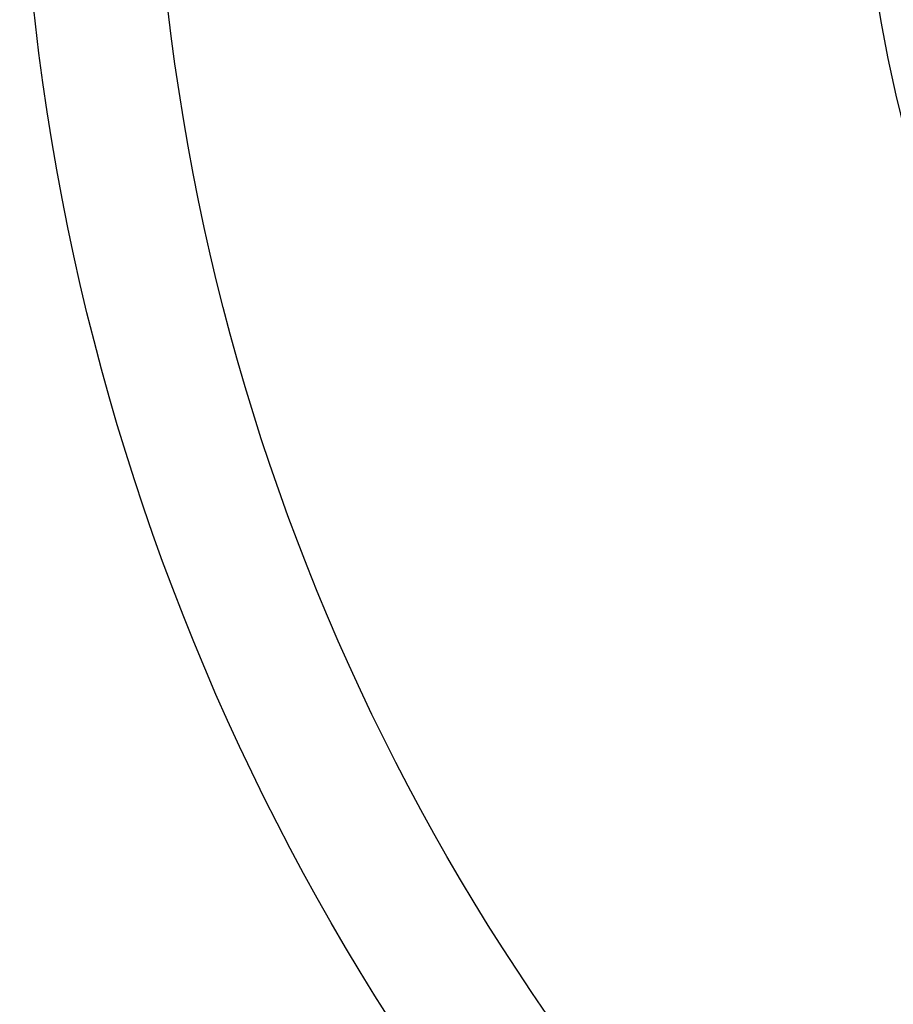
# Model space of a CAD drawing. Extents: x -130 to 131, y -130 to 240.
# Drawn here: x -6 to -4, y -3 to -1 of the extents above; entities that cross this region are included whole.
import ezdxf

# ---------------------------------------------------------------- set-up
doc = ezdxf.new("R2010")
doc.units = 0
doc.header["$LTSCALE"] = 10
doc.linetypes.add('VERDECKT', pattern=[9.525, 6.35, -3.175])
doc.layers.get('0').update_dxf_attribs({"linetype": 'CONTINUOUS'})
doc.layers.add('STEMPEL', color=3, linetype='CONTINUOUS')

# ---------------------------------------------------------------- blocks, each defined once
blk = doc.blocks.new('A$CD7F250AD')
at = {"color": 3, "linetype": 'CONTINUOUS'}
for radius in [125, 6.21172, 5.85894, 3.99653]:
    blk.add_circle((0, 0), radius, dxfattribs=at)
at = {"color": 1, "linetype": 'VERDECKT'}
for radius in [124.00873, 64.43717, 63.53426, 43.37966, 43.10617, 41.39954, 41.09959, 41.00515, 40.70519, 38.18221, 37.88277, 37.03999, 36.04185]:
    blk.add_circle((0, 0), radius, dxfattribs=at)
at = {"color": 3, "linetype": 'CONTINUOUS'}
blk.add_arc((0, 0), 123, 129.4840936, 320.5159064, dxfattribs=at)

msp = doc.modelspace()

# ---------------------------------------------------------------- block references
at = {"layer": 'STEMPEL'}
msp.add_blockref('A$CD7F250AD', (0, 0), dxfattribs=at)

doc.saveas('drawing.dxf')
